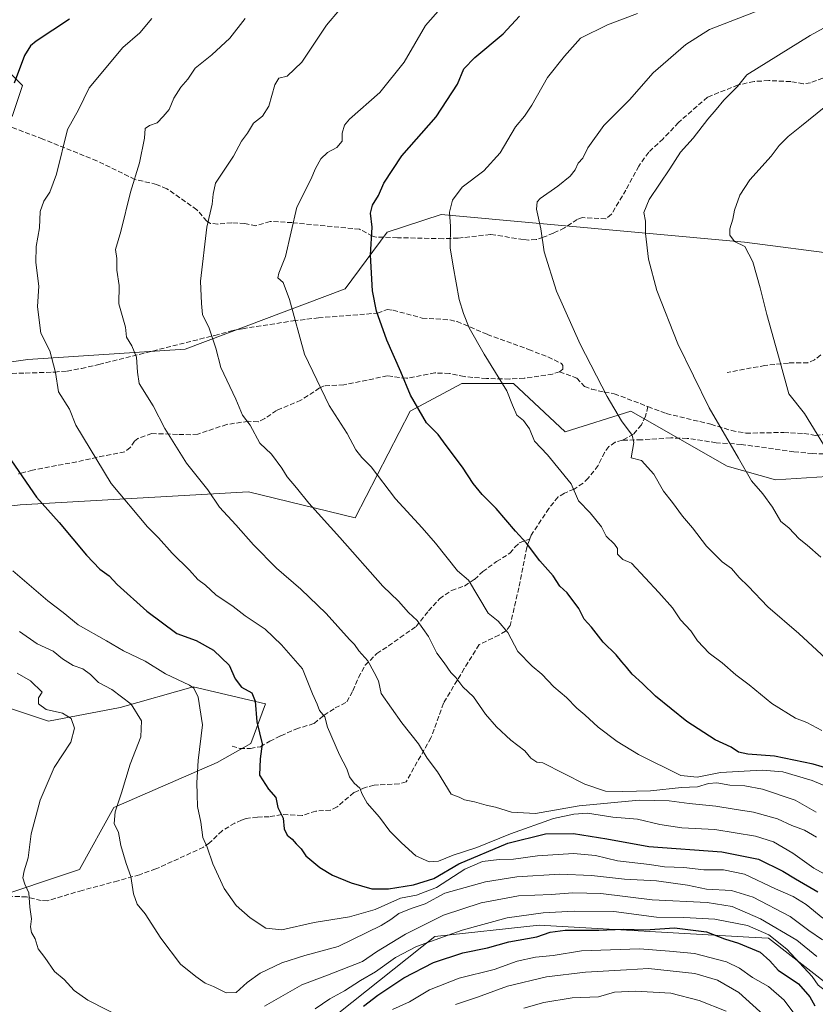
# Model space of a CAD drawing. Units: metres. Extents: x 645166 to 648637, y 4720700 to 4723086.
# Drawn here: x 646053 to 646318, y 4722592 to 4722920 of the extents above; entities that cross this region are included whole.
import ezdxf

# ---------------------------------------------------------------- set-up
doc = ezdxf.new("R2010")
doc.units = ezdxf.units.M
doc.header["$MEASUREMENT"] = 0
doc.linetypes.add('DGN Style 3', pattern=[2.307223, 1.648017, -0.659207])
for name, color, linetype, lineweight in [('Arbolado forestal CxS', 92, 'Continuous', 0), ('Curva de nivel maestra', 30, 'Continuous', 30), ('Curva de nivel normal', 30, 'Continuous', 0), ('Matorral CxS', 135, 'Continuous', 0), ('Pastizal CxS', 92, 'Continuous', 0), ('Senda', 7, 'DGN Style 3', 0)]:
    doc.layers.add(name, color=color, linetype=linetype, lineweight=lineweight)

msp = doc.modelspace()

# ---------------------------------------------------------------- linework, layer by layer
at = {"layer": 'Arbolado forestal CxS', "color": 92, "linetype": 'Continuous', "lineweight": 0}
msp.add_polyline3d([(646159.0629, 4722589.3297, 1128.0624), (646191.0329, 4722614.7261, 1132.0701), (646225.8247, 4722618.4891, 1128.4929), (646295.7177, 4722614.5003, 1128.4231), (646302.3413, 4722614.1223, 1130.0445), (646323.0181, 4722598.0335, 1132.0652), (646340.2489, 4722588.8395, 1127.5985), (646358.6283, 4722617.5701, 1143.8662), (646385.0493, 4722640.5547, 1154.5772), (646411.4693, 4722656.6435, 1161.7277), (646424.1053, 4722662.3893, 1162.7519), (646443.6333, 4722669.2843, 1166.1608), (646466.6075, 4722689.9709, 1182.9147), (646486.5963, 4722690.2619, 1185.8081), (646496.9953, 4722682.9589, 1182.0899)], dxfattribs=at)
msp.add_polyline3d([(646159.0629, 4722589.3297, 1128.0624), (646191.0329, 4722614.7261, 1132.0701), (646225.8247, 4722618.4891, 1128.4929), (646295.7177, 4722614.5003, 1128.4231), (646302.3413, 4722614.1223, 1130.0445), (646323.0181, 4722598.0335, 1132.0652), (646340.2489, 4722588.8395, 1127.5985), (646358.6283, 4722617.5701, 1143.8662), (646385.0493, 4722640.5547, 1154.5772), (646411.4693, 4722656.6435, 1161.7277), (646424.1053, 4722662.3893, 1162.7519), (646443.6333, 4722669.2843, 1166.1608), (646466.6075, 4722689.9709, 1182.9147), (646486.5963, 4722690.2619, 1185.8081), (646496.9953, 4722682.9589, 1182.0899)], dxfattribs=at)
at = {"layer": 'Curva de nivel maestra', "color": 30, "linetype": 'Continuous', "lineweight": 30, "flags": 128}
for points, elevation in [([(646069.31, 4722920.6101), (646058.24, 4722913.2601), (646056.31, 4722911.7801), (646054.33, 4722908.4801), (646050.84, 4722899.2601)], 1150), ([(646323.18, 4722670.4101), (646317.26, 4722672.2001), (646304.31, 4722674.8101), (646295.42, 4722675.5001), (646292.34, 4722676.2101), (646289.83, 4722677.9201), (646284.53, 4722680.2801), (646275.09, 4722686.3801), (646264.69, 4722694.8401), (646260.31, 4722699.1301), (646256.9, 4722702.1601), (646255.01, 4722704.5801), (646253.37, 4722706.3701), (646251.58, 4722708.6801), (646247.22, 4722712.8901), (646243.3, 4722717.9101), (646240.9, 4722720.5201), (646239.13, 4722724.0801), (646235.24, 4722729.3201), (646232.77, 4722731.6001), (646230.55, 4722734.9601), (646226.1, 4722740.0401), (646221.62, 4722745.9001), (646217.94, 4722749.8801), (646211.49, 4722757.4401), (646206.86, 4722762.1401), (646203.87, 4722765.8201), (646200.26, 4722771.2001), (646194.82, 4722778.4201), (646192.21, 4722782.1701), (646188.28, 4722786.0301), (646182.99, 4722795.2801), (646179.78, 4722803.0501), (646175.06, 4722813.5501), (646171.63, 4722823.2101), (646170.35, 4722830.0601), (646169.66, 4722841.9801), (646170.14, 4722851.3001), (646169.65, 4722855.9401), (646170.36, 4722858.5601), (646172.34, 4722861.7801), (646174.05, 4722865.9401), (646180.08, 4722875.0701), (646191.5, 4722888.0101), (646198.61, 4722898.9801), (646200.8, 4722904.0301), (646204.45, 4722907.8901), (646213.87, 4722915.7001), (646219.28, 4722921.6701)], 1175), ([(646048.7, 4722775.1201), (646058.34, 4722761.2801), (646065.88, 4722752.8201), (646074.99, 4722741.9301), (646079.46, 4722737.2101), (646082.48, 4722734.9801), (646085.19, 4722732.1101), (646095.1, 4722723.2401), (646105.1, 4722715.8001), (646111.52, 4722713.4701), (646117.32, 4722710.2601), (646122.54, 4722705.2101), (646124.47, 4722700.6701), (646126.6, 4722697.8801), (646130.04, 4722695.9501), (646131.23, 4722693.2401), (646131.8, 4722686.3001), (646133.47, 4722678.9701), (646132.81, 4722673.9701), (646132.66, 4722668.4801), (646135.59, 4722663.8301), (646138.12, 4722661.0501), (646138.77, 4722657.8001), (646140.54, 4722654.2201), (646140.87, 4722650.6301), (646141.84, 4722648.4801), (646143.56, 4722647.2101), (646144.85, 4722645.6501), (646146.49, 4722643.9801), (646148.13, 4722641.6301), (646152.71, 4722637.7001), (646156.98, 4722635.2301), (646163.15, 4722632.5901), (646170.04, 4722630.6501), (646175.68, 4722630.5901), (646184.02, 4722631.9501), (646190.7, 4722634.0301), (646199.07, 4722638.9401), (646215.37, 4722645.9001), (646228.02, 4722648.9701), (646237.36, 4722649.1101), (646248.38, 4722647.3301), (646262.47, 4722644.7501), (646286.72, 4722642.9901), (646298.97, 4722640.5401), (646307.13, 4722636.5301), (646311.36, 4722633.9601), (646318.72, 4722629.6601)], 1150), ([(646167.26, 4722591.4801), (646172.13, 4722595.1201), (646180.77, 4722600.9601), (646190.69, 4722606.0801), (646200.42, 4722609.2501), (646208.62, 4722610.9001), (646215.76, 4722612.9601), (646225.14, 4722614.6601), (646229.49, 4722616.1501), (646234.54, 4722616.8901), (646245.81, 4722616.8801), (646253.85, 4722617.1701), (646261.2, 4722617.0001), (646271, 4722617.6601), (646281.65, 4722616.2501), (646287.67, 4722613.9401), (646292.36, 4722612.4601), (646299.52, 4722609.4701), (646302.81, 4722606.5801), (646305.56, 4722603.5001), (646312.35, 4722598.9501), (646316.08, 4722594.6401), (646317.78, 4722591.5601)], 1125)]:
    msp.add_lwpolyline(points, dxfattribs=dict(at, elevation=elevation))
at = {"layer": 'Curva de nivel normal', "color": 30, "linetype": 'Continuous', "lineweight": 0, "flags": 128}
for points, elevation in [([(646318.22, 4722656.1701), (646311.26, 4722660.2201), (646300.36, 4722663.8501), (646294.46, 4722665.0001), (646289.42, 4722665.1801), (646285.06, 4722665.9601), (646282.34, 4722665.7701), (646278.69, 4722664.6201), (646273.36, 4722664.4001), (646263.02, 4722663.3601), (646253.69, 4722663.0301), (646248.02, 4722663.2401), (646241.11, 4722665.5601), (646227.06, 4722672.6701), (646225.11, 4722672.8701), (646223.04, 4722674.2101), (646221.04, 4722676.5901), (646216.44, 4722680.2001), (646211.6, 4722684.6201), (646208.01, 4722688.9101), (646203.94, 4722694.6201), (646200.38, 4722697.9901), (646198.11, 4722701.0501), (646196.38, 4722702.7401), (646194.18, 4722705.9401), (646191.72, 4722709.2301), (646188.99, 4722714.7801), (646185.15, 4722720.0701), (646182.26, 4722722.8001), (646178.94, 4722726.5901), (646173.79, 4722731.5601), (646159.38, 4722747.8001), (646149.07, 4722759.1801), (646144.99, 4722764.3001), (646141.83, 4722767.9601), (646140.08, 4722770.9301), (646136.67, 4722775.6201), (646132.78, 4722779.2701), (646129.52, 4722785.2901), (646126.98, 4722788.6201), (646124.72, 4722793.9401), (646119.76, 4722804.5201), (646118.12, 4722810.8801), (646115.82, 4722817.6201), (646113.65, 4722822.1001), (646113.28, 4722825.8101), (646113.01, 4722833.2901), (646115.09, 4722851.3001), (646116.87, 4722858.9701), (646117.15, 4722862.3001), (646117.95, 4722865.9701), (646123.95, 4722874.9701), (646126.61, 4722879.9701), (646128.61, 4722882.6301), (646130.58, 4722885.9701), (646133.66, 4722888.3001), (646135.8, 4722891.6301), (646137.8, 4722898.7601), (646139.07, 4722900.9601), (646141.83, 4722901.6601), (646146.79, 4722906.3001), (646154.93, 4722918.6801), (646163.69, 4722929.0001)], 1165), ([(646319.72, 4722741.1901), (646315.25, 4722745.2201), (646312.58, 4722747.3501), (646309.06, 4722750.9701), (646306.42, 4722753.1201), (646303.62, 4722757.9401), (646300.47, 4722762.3001), (646296.69, 4722766.6301), (646292.35, 4722774.2801), (646282.55, 4722790.9801), (646272.04, 4722812.3201), (646265.12, 4722830.1401), (646262.36, 4722840.5601), (646261.35, 4722849.1201), (646261.34, 4722853.2501), (646260.81, 4722856.1801), (646262.58, 4722860.5301), (646269.44, 4722870.6901), (646272.93, 4722876.3001), (646277.23, 4722880.9701), (646282.14, 4722887.3001), (646284.9, 4722890.4601), (646287.41, 4722893.6301), (646292.02, 4722898.1701), (646295.1, 4722902.1101), (646316.22, 4722915.1901), (646335.47, 4722925.7401)], 1190), ([(646193.02, 4722924.2201), (646188.02, 4722918.4701), (646180.89, 4722906.3001), (646172.79, 4722896.1301), (646162.66, 4722887.3001), (646160.98, 4722885.2701), (646160.17, 4722882.5601), (646160.23, 4722879.9101), (646158.41, 4722877.8101), (646155.3, 4722876.2001), (646153.04, 4722874.0301), (646151.35, 4722870.8401), (646149.74, 4722867.1201), (646145.05, 4722857.9001), (646141.3, 4722841.5301), (646139.03, 4722835.9001), (646138.77, 4722834.3301), (646140.52, 4722832.8201), (646142.64, 4722827.1001), (646147.67, 4722808.9301), (646155.85, 4722791.7601), (646161.82, 4722782.4301), (646164.74, 4722777.0201), (646166.72, 4722774.5001), (646169.86, 4722771.3101), (646177.95, 4722760.7301), (646186.91, 4722751.0201), (646191.32, 4722745.9001), (646198.69, 4722736.6901), (646202.3, 4722733.5301), (646208.81, 4722722.5701), (646212.17, 4722719.8301), (646215.46, 4722716.0701), (646218.79, 4722709.7301), (646223.5, 4722704.8401), (646226.77, 4722702.2401), (646230.76, 4722698.0201), (646234.96, 4722694.4601), (646238.46, 4722690.8801), (646241.09, 4722688.6201), (646245.48, 4722684.5701), (646251.83, 4722679.7801), (646258.97, 4722675.4101), (646273.11, 4722668.3801), (646278.58, 4722667.8401), (646286.34, 4722669.4501), (646300.26, 4722670.2101), (646307.11, 4722669.6901), (646316.92, 4722666.7501), (646333.68, 4722659.5901)], 1170), ([(646320.12, 4722683.4301), (646315.13, 4722686.0801), (646311.29, 4722687.5701), (646303.39, 4722692.4101), (646295.86, 4722698.6001), (646291.39, 4722701.9501), (646286.86, 4722706.0201), (646282.59, 4722709.2201), (646278.67, 4722713.3601), (646276.43, 4722716.7001), (646273, 4722720.2801), (646270.3, 4722724.2801), (646265.72, 4722729.4301), (646256.69, 4722739.2501), (646253.74, 4722740.4001), (646252, 4722742.1901), (646251.93, 4722744.1101), (646250.99, 4722745.5501), (646248.23, 4722748.2101), (646246.61, 4722751.3501), (646242.87, 4722755.9801), (646239.02, 4722759.9901), (646236.51, 4722765.6801), (646228.68, 4722775.3401), (646224.3, 4722779.9101), (646222.63, 4722784.0401), (646220.65, 4722786.8001), (646218.45, 4722788.5301), (646216.93, 4722791.8801), (646215.12, 4722796.7401), (646207.5, 4722808.9001), (646202.54, 4722817.7001), (646200.69, 4722822.4401), (646199.18, 4722827.1701), (646197.18, 4722838.2601), (646196.15, 4722844.3801), (646196.36, 4722851.4901), (646195.94, 4722856.3001), (646196.92, 4722860.3001), (646200.25, 4722864.6301), (646207.38, 4722870.0801), (646212.9, 4722876.1001), (646217.98, 4722884.7501), (646220.97, 4722888.3001), (646223.38, 4722891.9401), (646228.68, 4722901.1901), (646234.36, 4722908.3101), (646239.69, 4722914.2401), (646248.69, 4722918.7501), (646258.69, 4722922.4901)], 1180), ([(646321.41, 4722707.4201), (646312.44, 4722715.7301), (646302.08, 4722724.6201), (646295.59, 4722731.5301), (646292.49, 4722734.4301), (646289.94, 4722737.4301), (646286.91, 4722739.6901), (646281.6, 4722744.8701), (646276.95, 4722751.0401), (646273.66, 4722754.8601), (646270.36, 4722759.4501), (646267.32, 4722763.2601), (646264.12, 4722768.8901), (646260.03, 4722773.4301), (646256.53, 4722774.3001), (646257.4, 4722779.4501), (646256.88, 4722781.9501), (646253.27, 4722786.7001), (646248.55, 4722794.7601), (646239.52, 4722812.2801), (646231.7, 4722829.9601), (646227.48, 4722843.0401), (646226.37, 4722850.6701), (646224.95, 4722857.3101), (646225.19, 4722859.7401), (646226.18, 4722860.7801), (646232.07, 4722864.9301), (646236.24, 4722868.3201), (646237.9, 4722870.4401), (646238.91, 4722872.6001), (646240.46, 4722874.2701), (646242.08, 4722877.7701), (646247.46, 4722885.1601), (646255.99, 4722893.7401), (646263.9, 4722902.7501), (646274.74, 4722912.1301), (646282.6, 4722917.1801), (646299.32, 4722923.6301)], 1185), ([(646096.69, 4722920.8201), (646092.69, 4722916.0801), (646087.13, 4722911.1301), (646075.82, 4722897.7401), (646072.34, 4722890.3601), (646068.66, 4722883.7901), (646065, 4722868.9701), (646062.74, 4722862.9301), (646060.78, 4722859.9101), (646059.53, 4722856.4401), (646059.29, 4722851.0201), (646058.21, 4722844.7901), (646058.11, 4722839.4401), (646059.04, 4722831.5401), (646058.66, 4722824.7801), (646059.13, 4722820.3001), (646059.77, 4722815.9701), (646062.77, 4722810.0101), (646064.59, 4722802.7901), (646065.64, 4722796.3301), (646069.31, 4722790.5801), (646071.42, 4722785.2101), (646083.2, 4722765.7401), (646095.26, 4722751.2901), (646098.92, 4722747.6701), (646103.53, 4722742.5601), (646109.28, 4722736.9101), (646112.09, 4722733.7901), (646114.58, 4722731.8601), (646118.08, 4722728.6901), (646123.81, 4722724.7401), (646127.81, 4722721.7001), (646134.57, 4722717.1601), (646139.98, 4722712.0201), (646146.99, 4722704.0301), (646150.28, 4722695.6301), (646151.81, 4722692.2401), (646152.67, 4722690.0501), (646154.41, 4722687.9601), (646155.3, 4722684.5701), (646159.33, 4722675.2801), (646161.72, 4722670.6701), (646162.59, 4722667.9501), (646164.17, 4722665.8101), (646166.12, 4722664.1901), (646166.85, 4722662.1601), (646168.58, 4722659.1901), (646172.59, 4722654.5301), (646176.07, 4722649.8201), (646180.01, 4722645.9701), (646184.72, 4722641.6601), (646189.23, 4722639.6401), (646192.31, 4722639.8401), (646197.22, 4722641.8101), (646205.08, 4722644.4601), (646216.26, 4722648.9601), (646230.61, 4722654.0601), (646237.47, 4722655.5401), (646241.95, 4722655.8601), (646250.37, 4722654.5201), (646258.6, 4722653.8501), (646266.1, 4722652.1201), (646273.41, 4722651.0101), (646284.42, 4722650.4401), (646297.94, 4722648.2201), (646304.04, 4722646.3201), (646310.39, 4722642.5401), (646317.44, 4722637.5201), (646330.25, 4722630.4801)], 1155), ([(646127.9, 4722920.8201), (646122.73, 4722914.2801), (646116.79, 4722908.7201), (646111.19, 4722904.3401), (646108.72, 4722900.6301), (646106.44, 4722897.9701), (646104.11, 4722894.2601), (646102.5, 4722890.4601), (646100.48, 4722888.1601), (646098.47, 4722886.0801), (646095.97, 4722885.2201), (646094.56, 4722884.1201), (646094.25, 4722880.9301), (646092.63, 4722872.7501), (646089.62, 4722862.9201), (646086.4, 4722849.8601), (646084.58, 4722843.8501), (646085.09, 4722840.8201), (646085.09, 4722836.9001), (646085.86, 4722831.8601), (646085.77, 4722825.7301), (646087.94, 4722817.9701), (646088.32, 4722814.5601), (646090.1, 4722811.6501), (646091.6, 4722807.8901), (646091.96, 4722802.9701), (646092.5, 4722799.1501), (646097.17, 4722791.6801), (646101.1, 4722784.1101), (646108.25, 4722772.6001), (646115.36, 4722763.6401), (646119.27, 4722757.8901), (646124.72, 4722752.0401), (646130.67, 4722745.2901), (646138.27, 4722737.5501), (646146.47, 4722730.5801), (646154.84, 4722722.4501), (646162.68, 4722713.7301), (646164.36, 4722712.0801), (646165.7, 4722710.0301), (646168.77, 4722706.6401), (646170.88, 4722702.8201), (646172.33, 4722699.9401), (646173.23, 4722695.7501), (646180.11, 4722685.9301), (646185.68, 4722678.9401), (646188.54, 4722674.1701), (646191.92, 4722669.6201), (646196.54, 4722662.1401), (646199.2, 4722661.1501), (646201.02, 4722660.3001), (646204.36, 4722659.6401), (646208.24, 4722658.5201), (646211.35, 4722657.8901), (646216.69, 4722656.1401), (646224.69, 4722655.7601), (646239.16, 4722658.2701), (646259.24, 4722660.1901), (646269.21, 4722659.9501), (646275.84, 4722659.1001), (646284.8, 4722658.2101), (646290.88, 4722657.1401), (646297.29, 4722656.2201), (646305.3, 4722653.9701), (646310.13, 4722651.8001), (646314.28, 4722650.1601), (646318.35, 4722647.8301)], 1160), ([(646324.02, 4722773.3801), (646314.28, 4722789.0901), (646309.08, 4722795.7201), (646306.25, 4722806.2001), (646301.73, 4722822.1301), (646299.58, 4722831.0401), (646297.08, 4722839.7001), (646294.38, 4722844.8701), (646291, 4722846.5001), (646289.42, 4722848.6101), (646289.46, 4722850.7201), (646290.47, 4722853.9701), (646290.96, 4722856.9801), (646292.72, 4722861.9401), (646296.04, 4722867.0101), (646303.16, 4722874.8901), (646305.92, 4722878.5201), (646308.83, 4722881.5301), (646313.36, 4722885.0701), (646320.85, 4722891.1501)], 1195), ([(646050.45, 4722736.7101), (646062.03, 4722726.6901), (646067.13, 4722722.7901), (646072.21, 4722718.6401), (646081.63, 4722713.3601), (646087.34, 4722709.9501), (646094.55, 4722706.4901), (646101.32, 4722702.2701), (646109.29, 4722698.5701), (646110.78, 4722697.5001), (646112.24, 4722694.5201), (646113.59, 4722685.3401), (646112.24, 4722673.4101), (646111.73, 4722665.9201), (646111.91, 4722662.1201), (646111.97, 4722658.0701), (646113.06, 4722652.8501), (646113.8, 4722647.7401), (646115.23, 4722644.5101), (646117.04, 4722638.9801), (646120.83, 4722630.7701), (646124.9, 4722625.0801), (646129.47, 4722621.0001), (646134.79, 4722617.5601), (646140.08, 4722616.9301), (646150.83, 4722619.4201), (646162.62, 4722621.2901), (646171.17, 4722623.7101), (646179.69, 4722627.5201), (646185.02, 4722628.5301), (646191.62, 4722631.1101), (646201.08, 4722637.2001), (646207.01, 4722639.7801), (646212.58, 4722640.4401), (646217.32, 4722640.5401), (646225.33, 4722641.6701), (646237.27, 4722642.4601), (646244.69, 4722641.7201), (646252.02, 4722639.9801), (646262.69, 4722638.7601), (646267.63, 4722637.9701), (646274.13, 4722637.7101), (646280.78, 4722636.9601), (646287.34, 4722637.0101), (646294.29, 4722635.5701), (646304.68, 4722630.6201), (646310.49, 4722628.1001), (646314.86, 4722625.3501), (646320.44, 4722620.8201)], 1145), ([(646052.58, 4722716.4201), (646058.52, 4722712.3601), (646063.82, 4722709.9201), (646066.99, 4722707.2901), (646070.56, 4722705.0701), (646073.76, 4722704.0401), (646076.32, 4722702.1001), (646078.96, 4722699.4301), (646083.37, 4722697.1201), (646089.9, 4722692.2201), (646093.25, 4722686.6301), (646093.08, 4722681.3001), (646089.48, 4722672.2301), (646086.68, 4722662.6101), (646084.56, 4722656.2801), (646084.14, 4722652.4401), (646085.6, 4722649.3901), (646086.45, 4722645.1101), (646088.24, 4722639.0601), (646089.73, 4722634.7601), (646090.59, 4722629.0001), (646091.86, 4722625.5101), (646094.52, 4722622.3201), (646099.79, 4722614.1701), (646106.28, 4722605.4701), (646111.39, 4722601.4301), (646114.57, 4722599.1901), (646117.34, 4722598.0201), (646121.49, 4722595.9401), (646124.88, 4722596.1101), (646128.57, 4722599.4201), (646132.86, 4722602.5301), (646140.13, 4722605.9601), (646147.77, 4722608.4201), (646158.84, 4722611.4501), (646173.15, 4722618.3701), (646176.46, 4722620.4001), (646179.13, 4722622.4401), (646183.22, 4722624.1001), (646187.87, 4722625.6201), (646194.46, 4722629.1301), (646207.98, 4722632.9901), (646218.4, 4722634.6701), (646232.74, 4722635.5201), (646243.27, 4722635.0501), (646254.36, 4722633.8201), (646265.02, 4722633.2801), (646275.35, 4722631.8201), (646281.65, 4722630.5201), (646290.03, 4722630.0201), (646297.25, 4722627.8801), (646309.51, 4722621.4501), (646315.79, 4722616.7301), (646320.37, 4722613.6401)], 1140), ([(646051.8, 4722702.5401), (646056.3, 4722700.0201), (646060.14, 4722696.2601), (646058.98, 4722694.3301), (646058.99, 4722692.2701), (646061.52, 4722690.4301), (646066.95, 4722689.2101), (646069.89, 4722687.4201), (646070.94, 4722684.2001), (646069.77, 4722679.4801), (646064.24, 4722671.0401), (646059.52, 4722660.1501), (646056.56, 4722648.9701), (646055.53, 4722640.9701), (646054.14, 4722636.6301), (646053.74, 4722634.3001), (646054.42, 4722632.2001), (646055.76, 4722629.2501), (646056.09, 4722624.5601), (646056.58, 4722620.6501), (646056.31, 4722617.9201), (646056.68, 4722616.0701), (646057.8, 4722613.9201), (646058.82, 4722610.6501), (646061.06, 4722607.7401), (646064.26, 4722603.1001), (646067.49, 4722600.4201), (646070.88, 4722596.7401), (646075.42, 4722593.4801), (646087.86, 4722587.1101)], 1135), ([(646134.29, 4722591.5001), (646146.77, 4722598.6201), (646155.29, 4722601.8001), (646167.02, 4722606.3701), (646171.69, 4722609.6401), (646181.27, 4722615.5001), (646194, 4722621.7901), (646206.58, 4722625.9501), (646218.97, 4722628.2501), (646229.9, 4722628.6901), (646237.06, 4722629.2901), (646246.4, 4722629.0901), (646263.51, 4722626.9901), (646281.87, 4722626.0401), (646290.25, 4722624.7001), (646299.6, 4722620.6701), (646311.75, 4722613.5501), (646318.38, 4722608.0101)], 1135), ([(646151.21, 4722590.6201), (646156.06, 4722593.9601), (646160.92, 4722596.6501), (646166.36, 4722600.0701), (646171.36, 4722602.9001), (646178.02, 4722607.7201), (646185.02, 4722611.3501), (646200.22, 4722616.8001), (646215.21, 4722620.9701), (646227.21, 4722622.6701), (646237.54, 4722623.2101), (646250.8, 4722623.0801), (646265.02, 4722621.1601), (646274.08, 4722621.0601), (646284.41, 4722620.5501), (646295.28, 4722618.3901), (646302.42, 4722615.3201), (646308.41, 4722610.4901), (646316.84, 4722601.4401), (646318.9, 4722598.5001), (646321.3, 4722596.5701), (646324.56, 4722593.6001), (646329.43, 4722590.7601)], 1130), ([(646177.02, 4722590.4201), (646182.69, 4722592.9401), (646189.36, 4722597.0001), (646199.25, 4722600.8301), (646210.92, 4722603.7401), (646218.58, 4722606.5101), (646224.66, 4722607.8301), (646230.56, 4722608.4201), (646239.99, 4722609.9201), (646259.36, 4722610.5901), (646269.36, 4722609.8501), (646277.6, 4722609.0901), (646288.3, 4722606.2801), (646292.7, 4722604.2201), (646297.01, 4722601.0401), (646302.35, 4722598.0501), (646307.55, 4722593.4801), (646313.66, 4722585.3201)], 1120), ([(646198, 4722592.0401), (646205.27, 4722594.4901), (646215.36, 4722598.1501), (646228.36, 4722601.3101), (646241.36, 4722602.8901), (646255.03, 4722603.5701), (646262.27, 4722604.0701), (646277.78, 4722602.3801), (646285.28, 4722600.2101), (646292.46, 4722596.0601), (646301.8, 4722587.6101)], 1115), ([(646220.76, 4722590.7901), (646227.44, 4722592.7701), (646236.88, 4722594.2401), (646245.67, 4722594.6401), (646251, 4722596.1301), (646257.98, 4722596.5201), (646269.71, 4722595.8001), (646279.15, 4722593.4401), (646288.21, 4722589.8101)], 1110)]:
    msp.add_lwpolyline(points, dxfattribs=dict(at, elevation=elevation))
at = {"layer": 'Matorral CxS', "color": 135, "linetype": 'Continuous', "lineweight": 0}
for points in [[(646050.2043, 4722888.2103, 1150.5974), (646053.6503, 4722898.5531, 1150.1795), (646035.2715, 4722916.9409, 1145.2832)], [(646035.2715, 4722916.9409, 1145.2832), (646053.6503, 4722898.5531, 1150.1795), (646050.2043, 4722888.2103, 1150.5974)], [(646501.0711, 4722837.0697, 1227.9538), (646488.4351, 4722835.9207, 1225.879), (646480.3941, 4722837.0695, 1225.1121), (646467.7583, 4722840.5177, 1223.8214), (646453.9733, 4722840.5175, 1221.4395), (646435.7003, 4722833.6117, 1218.1676), (646425.2443, 4722822.4767, 1215.7122), (646424.1071, 4722808.3391, 1214.1282), (646416.0663, 4722809.4889, 1212.834), (646406.8763, 4722815.2351, 1211.8881), (646391.9437, 4722833.6217, 1210.5573), (646294.3035, 4722846.2637, 1195.2551), (646193.2169, 4722855.4577, 1179.2678), (646175.2439, 4722849.6147, 1175.7975), (646161.2177, 4722830.7401, 1173.2869), (646107.8247, 4722810.6325, 1162.9183), (646055.3721, 4722807.1905, 1153.5852), (646007.1263, 4722800.2957, 1144.2974)], [(646007.1263, 4722800.2957, 1144.2974), (646055.3721, 4722807.1905, 1153.5852), (646107.8247, 4722810.6325, 1162.9183), (646161.2177, 4722830.7401, 1173.2869), (646175.2439, 4722849.6147, 1175.7975), (646193.2169, 4722855.4577, 1179.2678), (646294.3035, 4722846.2637, 1195.2551), (646391.9437, 4722833.6217, 1210.5573), (646406.8763, 4722815.2351, 1211.8881), (646416.0663, 4722809.4889, 1212.834), (646424.1071, 4722808.3391, 1214.1282), (646425.2443, 4722822.4767, 1215.7122), (646435.7003, 4722833.6117, 1218.1676), (646453.9733, 4722840.5175, 1221.4395), (646467.7583, 4722840.5177, 1223.8214), (646480.3941, 4722837.0695, 1225.1121), (646488.4351, 4722835.9207, 1225.879), (646501.0711, 4722837.0697, 1227.9538)], [(645996.7867, 4722752.0285, 1138.2531), (646052.8885, 4722758.6903, 1148.5998), (646129.0231, 4722762.9811, 1162.1922), (646164.4979, 4722754.3271, 1166.9106), (646182.8781, 4722789.9527, 1174.4843), (646200.1093, 4722799.1453, 1178.1231), (646217.3391, 4722799.1453, 1180.5395), (646234.5699, 4722783.0565, 1181.6123), (646256.3959, 4722789.9525, 1185.7112), (646288.5593, 4722771.5647, 1189.1147), (646304.6413, 4722766.9677, 1191.3014), (646339.1021, 4722769.2659, 1196.8692)], [(646339.1021, 4722769.2659, 1196.8692), (646304.6413, 4722766.9677, 1191.3014), (646288.5593, 4722771.5647, 1189.1147), (646256.3959, 4722789.9525, 1185.7112), (646234.5699, 4722783.0565, 1181.6123), (646217.3391, 4722799.1453, 1180.5395), (646200.1093, 4722799.1453, 1178.1231), (646182.8781, 4722789.9527, 1174.4843), (646164.4979, 4722754.3271, 1166.9106), (646129.0231, 4722762.9811, 1162.1922), (646052.8885, 4722758.6903, 1148.5998), (645996.7867, 4722752.0285, 1138.2531)], [(646041.5849, 4722626.7643, 1132.9195), (646072.5997, 4722637.1071, 1137.3811), (646084.0881, 4722657.7927, 1139.2158), (646118.5489, 4722672.7325, 1146.026), (646129.7491, 4722679.0893, 1148.7612), (646134.6311, 4722692.2693, 1150.4886), (646110.5083, 4722698.0151, 1145.0055), (646086.1533, 4722691.0741, 1138.8749), (646062.2625, 4722686.5231, 1133.6078), (646014.0171, 4722702.6121, 1127.2778)], [(646014.0171, 4722702.6121, 1127.2778), (646062.2625, 4722686.5231, 1133.6078), (646086.1533, 4722691.0741, 1138.8749), (646110.5083, 4722698.0151, 1145.0055), (646134.6311, 4722692.2693, 1150.4886), (646129.7491, 4722679.0893, 1148.7612), (646118.5489, 4722672.7325, 1146.026), (646084.0881, 4722657.7927, 1139.2158), (646072.5997, 4722637.1071, 1137.3811), (646041.5849, 4722626.7643, 1132.9195)], [(646496.9953, 4722682.9589, 1182.0899), (646486.5963, 4722690.2619, 1185.8081), (646466.6075, 4722689.9709, 1182.9147), (646443.6333, 4722669.2843, 1166.1608), (646424.1053, 4722662.3893, 1162.7519), (646411.4693, 4722656.6435, 1161.7277), (646385.0493, 4722640.5547, 1154.5772), (646358.6283, 4722617.5701, 1143.8662), (646340.2489, 4722588.8395, 1127.5985), (646323.0181, 4722598.0335, 1132.0652), (646302.3413, 4722614.1223, 1130.0445), (646295.7177, 4722614.5003, 1128.4231), (646225.8247, 4722618.4891, 1128.4929), (646191.0329, 4722614.7261, 1132.0701), (646159.0629, 4722589.3297, 1128.0624)], [(646159.0629, 4722589.3297, 1128.0624), (646191.0329, 4722614.7261, 1132.0701), (646225.8247, 4722618.4891, 1128.4929), (646295.7177, 4722614.5003, 1128.4231), (646302.3413, 4722614.1223, 1130.0445), (646323.0181, 4722598.0335, 1132.0652), (646340.2489, 4722588.8395, 1127.5985), (646358.6283, 4722617.5701, 1143.8662), (646385.0493, 4722640.5547, 1154.5772), (646411.4693, 4722656.6435, 1161.7277), (646424.1053, 4722662.3893, 1162.7519), (646443.6333, 4722669.2843, 1166.1608), (646466.6075, 4722689.9709, 1182.9147), (646486.5963, 4722690.2619, 1185.8081), (646496.9953, 4722682.9589, 1182.0899)]]:
    msp.add_polyline3d(points, dxfattribs=at)
at = {"layer": 'Pastizal CxS', "color": 92, "linetype": 'Continuous', "lineweight": 0}
for points in [[(646035.2715, 4722916.9409, 1145.2832), (646053.6503, 4722898.5531, 1150.1795), (646050.2043, 4722888.2103, 1150.5974)], [(646035.2715, 4722916.9409, 1145.2832), (646053.6503, 4722898.5531, 1150.1795), (646050.2043, 4722888.2103, 1150.5974)], [(646007.1263, 4722800.2957, 1144.2974), (646055.3721, 4722807.1905, 1153.5852), (646107.8247, 4722810.6325, 1162.9183), (646161.2177, 4722830.7401, 1173.2869), (646175.2439, 4722849.6147, 1175.7975), (646193.2169, 4722855.4577, 1179.2678), (646294.3035, 4722846.2637, 1195.2551), (646391.9437, 4722833.6217, 1210.5573), (646406.8763, 4722815.2351, 1211.8881), (646416.0663, 4722809.4889, 1212.834), (646424.1071, 4722808.3391, 1214.1282), (646425.2443, 4722822.4767, 1215.7122), (646435.7003, 4722833.6117, 1218.1676), (646453.9733, 4722840.5175, 1221.4395), (646467.7583, 4722840.5177, 1223.8214), (646480.3941, 4722837.0695, 1225.1121), (646488.4351, 4722835.9207, 1225.879), (646501.0711, 4722837.0697, 1227.9538)], [(646007.1263, 4722800.2957, 1144.2974), (646055.3721, 4722807.1905, 1153.5852), (646107.8247, 4722810.6325, 1162.9183), (646161.2177, 4722830.7401, 1173.2869), (646175.2439, 4722849.6147, 1175.7975), (646193.2169, 4722855.4577, 1179.2678), (646294.3035, 4722846.2637, 1195.2551), (646391.9437, 4722833.6217, 1210.5573), (646406.8763, 4722815.2351, 1211.8881), (646416.0663, 4722809.4889, 1212.834), (646424.1071, 4722808.3391, 1214.1282), (646425.2443, 4722822.4767, 1215.7122), (646435.7003, 4722833.6117, 1218.1676), (646453.9733, 4722840.5175, 1221.4395), (646467.7583, 4722840.5177, 1223.8214), (646480.3941, 4722837.0695, 1225.1121), (646488.4351, 4722835.9207, 1225.879), (646501.0711, 4722837.0697, 1227.9538)], [(646339.1021, 4722769.2659, 1196.8692), (646304.6413, 4722766.9677, 1191.3014), (646288.5593, 4722771.5647, 1189.1147), (646256.3959, 4722789.9525, 1185.7112), (646234.5699, 4722783.0565, 1181.6123), (646217.3391, 4722799.1453, 1180.5395), (646200.1093, 4722799.1453, 1178.1231), (646182.8781, 4722789.9527, 1174.4843), (646164.4979, 4722754.3271, 1166.9106), (646129.0231, 4722762.9811, 1162.1922), (646052.8885, 4722758.6903, 1148.5998), (645996.7867, 4722752.0285, 1138.2531)], [(646339.1021, 4722769.2659, 1196.8692), (646304.6413, 4722766.9677, 1191.3014), (646288.5593, 4722771.5647, 1189.1147), (646256.3959, 4722789.9525, 1185.7112), (646234.5699, 4722783.0565, 1181.6123), (646217.3391, 4722799.1453, 1180.5395), (646200.1093, 4722799.1453, 1178.1231), (646182.8781, 4722789.9527, 1174.4843), (646164.4979, 4722754.3271, 1166.9106), (646129.0231, 4722762.9811, 1162.1922), (646052.8885, 4722758.6903, 1148.5998), (645996.7867, 4722752.0285, 1138.2531)], [(646014.0171, 4722702.6121, 1127.2778), (646062.2625, 4722686.5231, 1133.6078), (646086.1533, 4722691.0741, 1138.8749), (646110.5083, 4722698.0151, 1145.0055), (646134.6311, 4722692.2693, 1150.4886), (646129.7491, 4722679.0893, 1148.7612), (646118.5489, 4722672.7325, 1146.026), (646084.0881, 4722657.7927, 1139.2158), (646072.5997, 4722637.1071, 1137.3811), (646041.5849, 4722626.7643, 1132.9195)], [(646014.0171, 4722702.6121, 1127.2778), (646062.2625, 4722686.5231, 1133.6078), (646086.1533, 4722691.0741, 1138.8749), (646110.5083, 4722698.0151, 1145.0055), (646134.6311, 4722692.2693, 1150.4886), (646129.7491, 4722679.0893, 1148.7612), (646118.5489, 4722672.7325, 1146.026), (646084.0881, 4722657.7927, 1139.2158), (646072.5997, 4722637.1071, 1137.3811), (646041.5849, 4722626.7643, 1132.9195)]]:
    msp.add_polyline3d(points, dxfattribs=at)
at = {"layer": 'Senda', "color": 7, "linetype": 'DGN Style 3', "lineweight": 0}
for points in [[(646326.8901, 4722903.4701, 1193.7544), (646316.3601, 4722899.4401, 1193.1106), (646313.9401, 4722899.0501, 1192.8815), (646309.7601, 4722899.8201, 1192.2697), (646302.4201, 4722900.1401, 1191.2439), (646297.5001, 4722899.8501, 1190.7397), (646292.1701, 4722898.6801, 1190.121), (646281.9601, 4722894.6201, 1189.3331), (646272.3201, 4722886.1801, 1188.6237), (646267.1801, 4722880.7201, 1188.4133), (646262.3701, 4722876.2301, 1188.4025), (646259.0801, 4722871.6401, 1188.5661), (646254.8001, 4722863.6601, 1188.896), (646249.9701, 4722855.5701, 1188.4905), (646248.1001, 4722854.0201, 1188.182), (646240.3101, 4722854.4701, 1187.0879), (646238.5101, 4722853.8401, 1186.8095), (646234.3201, 4722851.0001, 1186.1933), (646230.6301, 4722849.3101, 1185.6448), (646227.2401, 4722847.8901, 1185.0992), (646224.8301, 4722847.1301, 1184.6878), (646222.4201, 4722846.9701, 1184.2933), (646220.5601, 4722847.1701, 1184.0043), (646209.5901, 4722848.8401, 1182.3184), (646200.5601, 4722847.7701, 1180.8233), (646198.8301, 4722847.6201, 1180.5447), (646193.8301, 4722847.4201, 1179.6804), (646178.6001, 4722847.7601, 1176.7754), (646171.5001, 4722847.9801, 1175.4017), (646170.3501, 4722848.2501, 1175.2048), (646166.0001, 4722850.5601, 1174.3665), (646143.5501, 4722852.7801, 1170.161), (646136.2001, 4722853.2001, 1168.9388), (646131.4601, 4722851.7201, 1168.1571), (646127.7301, 4722852.4701, 1167.481), (646123.4301, 4722852.7501, 1166.6854), (646118.7601, 4722852.3101, 1165.8992), (646116.3401, 4722852.5201, 1165.4684), (646115.0701, 4722853.2701, 1165.1851), (646111.7401, 4722857.0901, 1164.3847), (646101.7501, 4722864.1001, 1162.4244), (646098.3101, 4722865.5301, 1161.6169), (646091.1101, 4722867.2001, 1160.2941), (646078.4601, 4722873.3801, 1157.4394), (646060.3901, 4722880.6501, 1153.7154), (646037.1401, 4722889.4201, 1148.7212)], [(646036.2901, 4722802.3201, 1150.1364), (646054.5701, 4722802.5901, 1153.4311), (646064.3601, 4722802.9401, 1155.412), (646068.4801, 4722803.3001, 1156.2143), (646073.2901, 4722804.1401, 1157.1631), (646079.1101, 4722805.4701, 1158.3163), (646117.7001, 4722815.1701, 1165.4821), (646123.2501, 4722816.6501, 1166.4178), (646126.9701, 4722817.4201, 1167.0818), (646143.8801, 4722820.0201, 1170.1646), (646152.2501, 4722821.0401, 1171.4791), (646171.9601, 4722822.5801, 1175.0838), (646175.2001, 4722823.8001, 1175.7132), (646177.1901, 4722823.5701, 1176.0613), (646186.8601, 4722820.9701, 1177.7016), (646196.1101, 4722820.3401, 1179.2635), (646198.5101, 4722819.7701, 1179.6056), (646208.5701, 4722815.5301, 1180.9655), (646222.3301, 4722810.4701, 1182.6487), (646228.7801, 4722807.9801, 1183.2345), (646233.3101, 4722805.8001, 1183.573), (646233.7901, 4722805.1101, 1183.5857), (646233.8101, 4722803.9501, 1183.4879), (646232.6701, 4722803.0701, 1183.2363)], [(646319.7101, 4722808.6701, 1197.1878), (646317.7001, 4722807.0401, 1196.7784), (646315.4801, 4722806.0801, 1196.4821), (646308.9701, 4722805.9701, 1195.9362), (646301.1101, 4722805.1401, 1194.9771), (646288.5701, 4722802.8401, 1192.6721)], [(646232.6701, 4722803.0701, 1183.2363), (646230.3501, 4722802.2701, 1182.9181), (646220.8701, 4722800.8701, 1181.6635), (646215.9701, 4722800.6301, 1180.9277), (646208.3001, 4722800.7801, 1179.8559), (646200.8601, 4722801.4301, 1178.7572), (646195.9801, 4722802.5101, 1178.0789), (646191.1101, 4722802.6601, 1177.3255), (646181.6101, 4722800.8701, 1175.4367), (646175.2501, 4722801.6901, 1174.239), (646160.7301, 4722798.6601, 1171.5547), (646154.2301, 4722798.3201, 1170.4467), (646152.6701, 4722797.6501, 1170.1142), (646146.4701, 4722793.5701, 1168.7867), (646138.3101, 4722790.1501, 1167.3292), (646134.3601, 4722787.4301, 1166.3309), (646132.1801, 4722786.3601, 1165.846), (646128.9101, 4722786.5301, 1165.3239), (646121.7201, 4722785.4801, 1163.8927), (646112.0801, 4722782.2801, 1161.9143), (646109.6901, 4722782.0201, 1161.4482), (646105.2701, 4722782.1801, 1160.7368), (646096.7301, 4722782.4501, 1159.3697), (646092.0501, 4722780.8001, 1158.4465), (646090.9801, 4722779.9401, 1158.195), (646089.5301, 4722777.7801, 1157.7819), (646087.7101, 4722776.3101, 1157.3746), (646080.7601, 4722775.0301, 1156.0035), (646071.7201, 4722773.0201, 1154.2698), (646056.9601, 4722770.2701, 1151.2206), (646052.2701, 4722768.9701, 1150.2372)], [(646232.6701, 4722803.0701, 1183.2363), (646238.4001, 4722800.9601, 1183.9502), (646241.0001, 4722798.1001, 1184.1443), (646243.3301, 4722797.2601, 1184.4485), (646247.5401, 4722796.2301, 1185.012), (646250.9201, 4722795.7101, 1185.4885), (646262.1441, 4722791.4355, 1186.8406)], [(646262.1441, 4722791.4355, 1186.8406), (646261.3167, 4722788.1403, 1186.4303), (646259.9343, 4722785.3759, 1185.983), (646257.3427, 4722782.2657, 1185.3629), (646253.6101, 4722780.2001, 1185.0841)], [(646262.1441, 4722791.4355, 1186.8406), (646268.2501, 4722789.1101, 1187.5891), (646283.0901, 4722785.5501, 1189.716), (646289.9401, 4722783.4601, 1191.0876), (646294.7601, 4722782.5901, 1191.886), (646307.4001, 4722782.8001, 1193.4395), (646314.1301, 4722782.4701, 1194.3149), (646317.8601, 4722781.8401, 1194.8498), (646320.8801, 4722782.1201, 1195.3739)], [(646253.6101, 4722780.2001, 1185.0841), (646251.2101, 4722779.5201, 1184.7996), (646249.1001, 4722778.0901, 1184.38), (646247.7001, 4722776.1501, 1183.8346), (646245.4901, 4722771.7601, 1182.7867), (646242.2401, 4722767.5401, 1181.4281), (646240.4801, 4722765.8601, 1181.1417), (646237.4901, 4722763.9501, 1180.4694), (646234.2901, 4722762.5801, 1179.7202), (646232.1601, 4722761.2901, 1179.1994), (646229.1101, 4722757.4801, 1178.3531), (646223.1601, 4722748.5101, 1176.1098), (646222.7457, 4722747.3117, 1175.8067), (646221.7601, 4722744.4601, 1175.2133), (646219.0701, 4722731.0301, 1173.1338), (646216.2001, 4722718.4301, 1170.8615), (646214.6801, 4722716.5901, 1170.3727), (646212.4701, 4722715.2301, 1169.7431), (646205.8201, 4722712.0601, 1168.0309), (646200.9001, 4722704.0901, 1166.2955), (646193.9601, 4722692.5201, 1163.8489), (646189.7801, 4722680.9701, 1161.5145), (646181.5201, 4722666.3301, 1158.4165), (646179.1701, 4722665.5901, 1157.9846), (646170.8101, 4722665.2201, 1156.6423), (646167.8101, 4722664.4001, 1156.1402), (646164.0701, 4722662.7201, 1155.5602), (646158.4801, 4722657.9301, 1153.8064), (646156.3101, 4722656.8401, 1153.3588), (646151.4301, 4722656.5301, 1152.5075), (646146.8101, 4722655.0501, 1151.4334), (646140.0601, 4722655.4101, 1150.6354), (646135.8901, 4722654.6401, 1149.8597), (646131.9401, 4722654.5701, 1149.0514), (646128.2301, 4722654.0501, 1148.3365), (646126.6501, 4722653.5401, 1148.0556), (646124.4001, 4722652.5501, 1147.6769), (646120.1601, 4722649.9601, 1146.8453), (646115.9401, 4722645.9701, 1145.7943), (646113.9801, 4722644.5101, 1145.3793), (646098.0801, 4722637.2401, 1141.8955), (646092.6301, 4722635.3201, 1140.9191), (646085.4701, 4722633.2901, 1139.7917), (646073.5501, 4722630.1201, 1137.8146), (646061.9801, 4722626.6701, 1136.1181), (646059.8701, 4722626.6901, 1135.779), (646054.9901, 4722627.9501, 1135.1821), (646048.7801, 4722628.1701, 1134.3947)], [(646325.3801, 4722775.6501, 1195.4979), (646317.0101, 4722775.7401, 1194.1927), (646310.7901, 4722776.3501, 1193.2483), (646293.2501, 4722778.8301, 1190.8284), (646284.8801, 4722779.3901, 1189.4198), (646275.1601, 4722780.8501, 1188.0375), (646269.7301, 4722780.9901, 1187.1739), (646259.9901, 4722780.3701, 1185.7476), (646253.6101, 4722780.2001, 1185.0841)], [(646123.5019, 4722678.1835, 1148.3256), (646126.0895, 4722677.4443, 1149.3193), (646129.6011, 4722677.4443, 1150.4008), (646132.9281, 4722677.9987, 1151.2614), (646136.0701, 4722679.8471, 1151.715), (646139.7667, 4722681.6953, 1152.2463), (646144.7569, 4722683.9133, 1153.2486), (646150.8563, 4722685.7615, 1154.8676), (646154.1831, 4722688.5339, 1155.8644), (646157.8797, 4722690.9367, 1156.9442), (646161.7611, 4722692.9697, 1157.9959), (646163.7941, 4722696.6663, 1159.1075), (646165.6423, 4722701.1021, 1160.0628), (646167.8603, 4722705.1683, 1160.5496), (646171.7417, 4722709.0497, 1161.6543), (646175.6231, 4722711.6373, 1162.6535), (646179.5045, 4722714.4097, 1163.6292), (646184.8643, 4722718.1061, 1165.1539), (646188.9305, 4722723.2813, 1166.7382), (646192.6271, 4722727.3475, 1168.0055), (646196.6933, 4722730.1199, 1169.0432), (646200.9443, 4722731.5985, 1169.8237), (646204.2713, 4722733.8165, 1170.7045), (646207.0437, 4722736.4041, 1171.6531), (646211.6643, 4722739.7309, 1172.902), (646216.1001, 4722742.5033, 1174.0665), (646217.7635, 4722744.5365, 1174.6383), (646219.2421, 4722746.0151, 1175.0811), (646222.7457, 4722747.3117, 1175.8067)]]:
    msp.add_polyline3d(points, dxfattribs=at)

doc.saveas('drawing.dxf')
